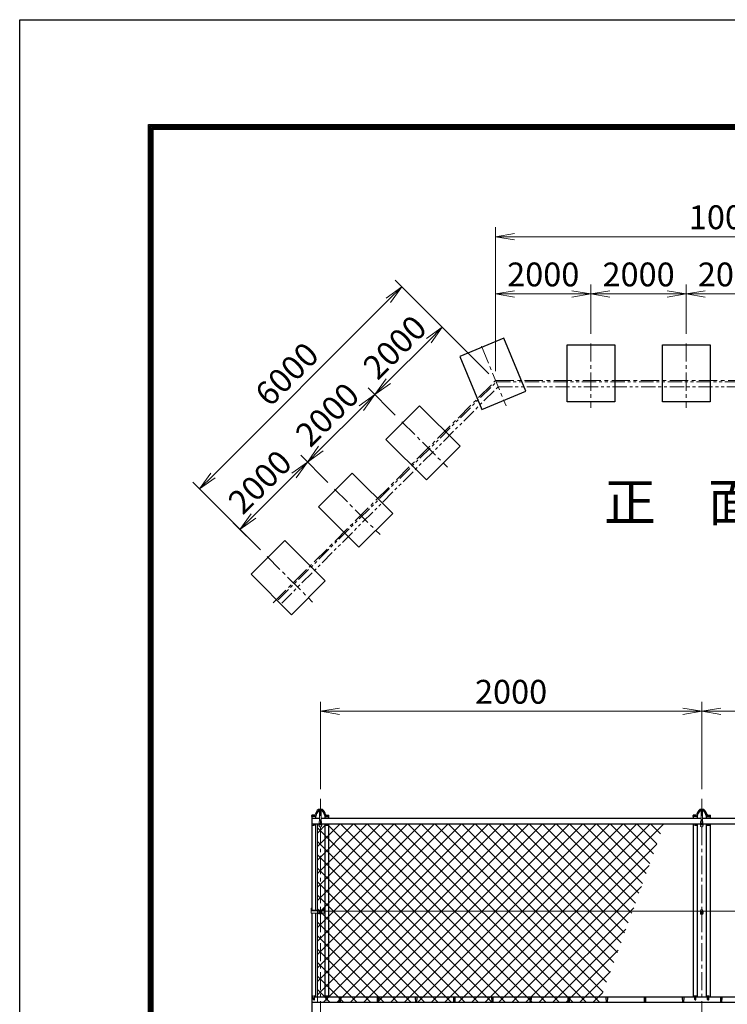
# Model space of a CAD drawing. Units: millimetres. Extents: x 0 to 21000, y 0 to 14850.
# Drawn here: x 0 to 3711, y 9685 to 14850 of the extents above; entities that cross this region are included whole.
import ezdxf
from ezdxf.enums import TextEntityAlignment as Align

# ---------------------------------------------------------------- set-up
doc = ezdxf.new("R2010")
doc.units = ezdxf.units.MM
doc.header["$LTSCALE"] = 3
doc.header["$MEASUREMENT"] = 0
doc.header["$PDMODE"] = 35
doc.linetypes.add('CENTER', pattern=[50.8, 31.75, -6.35, 6.35, -6.35])
doc.linetypes.add('PHANTOMX2', pattern=[5, 2.5, -0.5, 0.5, -0.5, 0.5, -0.5])
doc.layers.get('Defpoints').update_dxf_attribs({"color": 8})
for name, color, linetype in [('D-BGD', 7, 'Continuous'), ('D-STR1', 1, 'Continuous'), ('D-STR4', 7, 'Continuous'), ('D-TTL', 2, 'Continuous'), ('D-TTL-TXT', 7, 'Continuous')]:
    doc.layers.add(name, color=color, linetype=linetype)
for name, color, linetype, lineweight in [('D-BMK', 2, 'CENTER', 13), ('D-STR-DIM', 7, 'Continuous', 13), ('D-STR2', 7, 'Continuous', 13), ('D-STR3', 3, 'Continuous', 13)]:
    doc.layers.add(name, color=color, linetype=linetype, lineweight=lineweight)
doc.styles.add('ゴシック', font='txt')
doc.dimstyles.new('STYLE', dxfattribs={"dimscale": 50, "dimtxt": 2.5, "dimasz": 2, "dimexe": 1, "dimexo": 1, "dimgap": 0.8, "dimtad": 1, "dimdsep": 46, "dimtxsty": 'ゴシック', "dimblk": 'OPEN', "dimcen": 1e-08, "dimclrd": 256, "dimclre": 256, "dimclrt": 256, "dimadec": 0, "dimazin": 2, "dimtfac": 1, "dimtmove": 2, "dimatfit": 3, "dimldrblk": 'OPEN', "dimfxl": 0, "dimtolj": 1, "dimtzin": 0, "dimlwd": -1, "dimlwe": -1, "dimarcsym": 0})

# ---------------------------------------------------------------- blocks, each defined once
blk = doc.blocks.new('_Open')
at = {"color": 0, "linetype": 'ByBlock', "lineweight": -2}
for p, q in [((-1, 0.167), (0, 0)), ((-1, -0.167), (0, 0)), ((0, 0), (-1, 0))]:
    blk.add_line(p, q, dxfattribs=at)
blk = doc.blocks.new('*D62')
at = {"layer": 'D-STR-DIM'}
for p, q in [((1577, 10813.1), (1577, 11272.1)), ((3577, 10813.1), (3577, 11272.1)), ((1677, 11222.1), (3477, 11222.1))]:
    blk.add_line(p, q, dxfattribs=at)
at = {"layer": 'Defpoints', "color": 0}
for p in [(3577, 11222.1), (1577, 10763.1), (3577, 10763.1)]:
    blk.add_point(p, dxfattribs=at)
at = {"layer": 'D-STR-DIM', "xscale": 100, "yscale": 100, "zscale": 100, "rotation": 180}
blk.add_blockref('_Open', (1577, 11222.1), dxfattribs=at)
at = {"layer": 'D-STR-DIM', "xscale": 100, "yscale": 100, "zscale": 100}
blk.add_blockref('_Open', (3577, 11222.1), dxfattribs=at)
at = {"layer": 'D-STR-DIM', "insert": (2577, 11324.6), "char_height": 125, "attachment_point": 5, "style": 'ゴシック'}
blk.add_mtext('\\A1;2000', dxfattribs=at)
blk = doc.blocks.new('*D63')
at = {"layer": 'D-STR-DIM'}
for p, q in [((3577, 10813.1), (3577, 11272.1)), ((5577, 10797.2), (5577, 11272.1)), ((3677, 11222.1), (5477, 11222.1))]:
    blk.add_line(p, q, dxfattribs=at)
at = {"layer": 'Defpoints', "color": 0}
for p in [(5577, 11222.1), (3577, 10763.1), (5577, 10747.2)]:
    blk.add_point(p, dxfattribs=at)
at = {"layer": 'D-STR-DIM', "xscale": 100, "yscale": 100, "zscale": 100, "rotation": 180}
blk.add_blockref('_Open', (3577, 11222.1), dxfattribs=at)
at = {"layer": 'D-STR-DIM', "xscale": 100, "yscale": 100, "zscale": 100}
blk.add_blockref('_Open', (5577, 11222.1), dxfattribs=at)
at = {"layer": 'D-STR-DIM', "insert": (4577, 11324.6), "char_height": 125, "attachment_point": 5, "style": 'ゴシック'}
blk.add_mtext('\\A1;2000', dxfattribs=at)
blk = doc.blocks.new('*D102')
at = {"layer": 'D-STR-DIM'}
for p, q in [((1615.7, 12422.9), (1473.5, 12565.1)), ((1226, 12246.9), (1438.2, 12459)), ((1262.1, 12069.3), (1120, 12211.5))]:
    blk.add_line(p, q, dxfattribs=at)
at = {"layer": 'Defpoints', "color": 0}
for p in [(1508.9, 12529.7), (1651.1, 12387.5), (1297.5, 12034)]:
    blk.add_point(p, dxfattribs=at)
at = {"layer": 'D-STR-DIM', "xscale": 100, "yscale": 100, "zscale": 100}
for p, rotation in [((1508.9, 12529.7), 45.0000000001477), ((1155.3, 12176.2), 225.0000000001477)]:
    blk.add_blockref('_Open', p, dxfattribs=dict(at, rotation=rotation))
at = {"layer": 'D-STR-DIM', "insert": (1259.6, 12425.4), "char_height": 125, "attachment_point": 5, "rotation": 45, "style": 'ゴシック'}
blk.add_mtext('\\A1;2000', dxfattribs=at)
blk = doc.blocks.new('*D92')
at = {"layer": 'D-STR-DIM'}
for p, q in [((1969.3, 12776.4), (1827.1, 12918.6)), ((1579.6, 12600.4), (1791.7, 12812.6)), ((1615.7, 12422.9), (1473.5, 12565.1))]:
    blk.add_line(p, q, dxfattribs=at)
at = {"layer": 'Defpoints', "color": 0}
for p in [(1862.4, 12883.3), (2004.6, 12741.1), (1651.1, 12387.5)]:
    blk.add_point(p, dxfattribs=at)
at = {"layer": 'D-STR-DIM', "xscale": 100, "yscale": 100, "zscale": 100}
for p, rotation in [((1862.4, 12883.3), 45.0000000001477), ((1508.9, 12529.7), 225.0000000001477)]:
    blk.add_blockref('_Open', p, dxfattribs=dict(at, rotation=rotation))
at = {"layer": 'D-STR-DIM', "insert": (1613.2, 12779), "char_height": 125, "attachment_point": 5, "rotation": 45, "style": 'ゴシック'}
blk.add_mtext('\\A1;2000', dxfattribs=at)
blk = doc.blocks.new('*D93')
at = {"layer": 'D-STR-DIM'}
for p, q in [((2460.2, 12992.6), (2180.6, 13272.2)), ((1933.1, 12954), (2145.3, 13166.1)), ((1969.3, 12776.4), (1827.1, 12918.6))]:
    blk.add_line(p, q, dxfattribs=at)
at = {"layer": 'Defpoints', "color": 0}
for p in [(2216, 13236.8), (2495.6, 12957.2), (2004.6, 12741.1)]:
    blk.add_point(p, dxfattribs=at)
at = {"layer": 'D-STR-DIM', "xscale": 100, "yscale": 100, "zscale": 100}
for p, rotation in [((2216, 13236.8), 45.0000000001477), ((1862.4, 12883.3), 225.0000000001477)]:
    blk.add_blockref('_Open', p, dxfattribs=dict(at, rotation=rotation))
at = {"layer": 'D-STR-DIM', "insert": (1966.7, 13132.5), "char_height": 125, "attachment_point": 5, "rotation": 45, "style": 'ゴシック'}
blk.add_mtext('\\A1;2000', dxfattribs=at)
blk = doc.blocks.new('*D94')
at = {"layer": 'D-STR-DIM'}
for p, q in [((2495.6, 13007.2), (2495.6, 13461.2)), ((2995.6, 13201.6), (2995.6, 13461.2)), ((2595.6, 13411.2), (2895.6, 13411.2))]:
    blk.add_line(p, q, dxfattribs=at)
at = {"layer": 'Defpoints', "color": 0}
for p in [(2995.6, 13411.2), (2995.6, 13151.6), (2495.6, 12957.2)]:
    blk.add_point(p, dxfattribs=at)
at = {"layer": 'D-STR-DIM', "xscale": 100, "yscale": 100, "zscale": 100, "rotation": 180}
blk.add_blockref('_Open', (2495.6, 13411.2), dxfattribs=at)
at = {"layer": 'D-STR-DIM', "xscale": 100, "yscale": 100, "zscale": 100}
blk.add_blockref('_Open', (2995.6, 13411.2), dxfattribs=at)
at = {"layer": 'D-STR-DIM', "insert": (2745.6, 13513.7), "char_height": 125, "attachment_point": 5, "style": 'ゴシック'}
blk.add_mtext('\\A1;2000', dxfattribs=at)
blk = doc.blocks.new('*D95')
at = {"layer": 'D-STR-DIM'}
for p, q in [((2995.6, 13201.6), (2995.6, 13461.2)), ((3495.6, 13201.6), (3495.6, 13461.2)), ((3095.6, 13411.2), (3395.6, 13411.2))]:
    blk.add_line(p, q, dxfattribs=at)
at = {"layer": 'Defpoints', "color": 0}
for p in [(3495.6, 13411.2), (2995.6, 13151.6), (3495.6, 13151.6)]:
    blk.add_point(p, dxfattribs=at)
at = {"layer": 'D-STR-DIM', "xscale": 100, "yscale": 100, "zscale": 100, "rotation": 180}
blk.add_blockref('_Open', (2995.6, 13411.2), dxfattribs=at)
at = {"layer": 'D-STR-DIM', "xscale": 100, "yscale": 100, "zscale": 100}
blk.add_blockref('_Open', (3495.6, 13411.2), dxfattribs=at)
at = {"layer": 'D-STR-DIM', "insert": (3245.6, 13513.7), "char_height": 125, "attachment_point": 5, "style": 'ゴシック'}
blk.add_mtext('\\A1;2000', dxfattribs=at)
blk = doc.blocks.new('*D96')
at = {"layer": 'D-STR-DIM'}
for p, q in [((3495.6, 13201.6), (3495.6, 13461.2)), ((3995.6, 13201.6), (3995.6, 13461.2)), ((3595.6, 13411.2), (3895.6, 13411.2))]:
    blk.add_line(p, q, dxfattribs=at)
at = {"layer": 'Defpoints', "color": 0}
for p in [(3995.6, 13411.2), (3495.6, 13151.6), (3995.6, 13151.6)]:
    blk.add_point(p, dxfattribs=at)
at = {"layer": 'D-STR-DIM', "xscale": 100, "yscale": 100, "zscale": 100, "rotation": 180}
blk.add_blockref('_Open', (3495.6, 13411.2), dxfattribs=at)
at = {"layer": 'D-STR-DIM', "xscale": 100, "yscale": 100, "zscale": 100}
blk.add_blockref('_Open', (3995.6, 13411.2), dxfattribs=at)
at = {"layer": 'D-STR-DIM', "insert": (3745.6, 13513.7), "char_height": 125, "attachment_point": 5, "style": 'ゴシック'}
blk.add_mtext('\\A1;2000', dxfattribs=at)
blk = doc.blocks.new('*D103')
at = {"layer": 'D-STR-DIM'}
for p, q in [((2495.6, 13007.2), (2495.6, 13761.2)), ((4995.6, 13007.2), (4995.6, 13761.2)), ((2595.6, 13711.2), (4895.6, 13711.2))]:
    blk.add_line(p, q, dxfattribs=at)
at = {"layer": 'Defpoints', "color": 0}
for p in [(4995.6, 13711.2), (2495.6, 12957.2), (4995.6, 12957.2)]:
    blk.add_point(p, dxfattribs=at)
at = {"layer": 'D-STR-DIM', "xscale": 100, "yscale": 100, "zscale": 100, "rotation": 180}
blk.add_blockref('_Open', (2495.6, 13711.2), dxfattribs=at)
at = {"layer": 'D-STR-DIM', "xscale": 100, "yscale": 100, "zscale": 100}
blk.add_blockref('_Open', (4995.6, 13711.2), dxfattribs=at)
at = {"layer": 'D-STR-DIM', "insert": (3745.6, 13813.7), "char_height": 125, "attachment_point": 5, "style": 'ゴシック'}
blk.add_mtext('\\A1;10000', dxfattribs=at)
blk = doc.blocks.new('*D105')
at = {"layer": 'D-STR-DIM'}
blk.add_arc((4995.6, 12957.2), 337.7, 197.0295, 297.9705, dxfattribs=at)
at = {"layer": 'Defpoints', "color": 0}
for p in [(2495.6, 12957.2), (4995.6, 12957.2), (4995.6, 12957.2), (4756.8, 12718.4), (6162.3, 11790.5)]:
    blk.add_point(p, dxfattribs=at)
at = {"layer": 'D-STR-DIM', "xscale": 100, "yscale": 100, "zscale": 100}
for p, rotation in [((4657.9, 12957.2), 98.51472912916854), ((5234.4, 12718.4), 36.48527087083146)]:
    blk.add_blockref('_Open', p, dxfattribs=dict(at, rotation=rotation))
at = {"layer": 'D-STR-DIM', "insert": (4905.6, 12739.9), "char_height": 125, "attachment_point": 5, "rotation": 337.5, "style": 'ゴシック'}
blk.add_mtext('\\A1;135°', dxfattribs=at)
blk = doc.blocks.new('*D106')
at = {"layer": 'D-STR-DIM'}
for p, q in [((2460.2, 12992.6), (1968.5, 13484.3)), ((1933.1, 13378.2), (1013.9, 12459)), ((1262.1, 12069.3), (907.8, 12423.6))]:
    blk.add_line(p, q, dxfattribs=at)
at = {"layer": 'Defpoints', "color": 0}
for p in [(2495.6, 12957.2), (943.2, 12388.3), (1297.5, 12034)]:
    blk.add_point(p, dxfattribs=at)
at = {"layer": 'D-STR-DIM', "xscale": 100, "yscale": 100, "zscale": 100}
for p, rotation in [((2003.9, 13448.9), 45.00000000014757), ((943.2, 12388.3), 225.0000000001476)]:
    blk.add_blockref('_Open', p, dxfattribs=dict(at, rotation=rotation))
at = {"layer": 'D-STR-DIM', "insert": (1401, 12991.1), "char_height": 125, "attachment_point": 5, "rotation": 45, "style": 'ゴシック'}
blk.add_mtext('\\A1;6000', dxfattribs=at)

msp = doc.modelspace()

# ---------------------------------------------------------------- hatches: boundary and pattern name
at = {"layer": 'D-STR2'}
h = msp.add_hatch(dxfattribs=at)
h.set_pattern_fill('ANSI37', color=256, scale=400)
h.set_pattern_definition([(45, (-51.463, 2535.88), (-35.35534, 35.35534), []), (135, (-51.463, 2535.88), (-35.35534, -35.35534), [])])
h.paths.add_polyline_path([(3379.6476, 10630.0211), (1561.0121, 10630.0211), (1561.0121, 9694.3975), (3039.1085, 9694.3975)])

# ---------------------------------------------------------------- linework, layer by layer
at = {"layer": 'D-BGD', "linetype": 'PHANTOMX2', "lineweight": 9, "ltscale": 10}
for p, q in [((1356.2781, 11807.2637), (2498.7105, 12949.6961)), ((1373.9558, 11789.586), (2509.0658, 12924.6961)), ((2498.7105, 12949.6961), (4992.4973, 12949.6961)), ((2509.0658, 12924.6961), (4982.142, 12924.6961))]:
    msp.add_line(p, q, dxfattribs=at)
at = {"layer": 'D-BMK'}
for p, q in [((2421.2198, 13136.7752), (2550.3755, 12824.9658)), ((2995.6039, 13151.5711), (2995.6039, 12814.0711)), ((3495.6039, 13151.5711), (3495.6039, 12814.0711)), ((1328.8777, 11790.4699), (2495.6039, 12957.1961)), ((2495.6039, 12957.1961), (4995.6039, 12957.1961)), ((2004.6066, 12741.0866), (2243.2552, 12502.438)), ((1651.0532, 12387.5332), (1889.7018, 12148.8846)), ((1297.4998, 12033.9798), (1536.1484, 11795.3312)), ((1577.0121, 4577.0696), (1577.0121, 10763.0549)), ((3577.0121, 4577.0696), (3577.0121, 10763.0549))]:
    msp.add_line(p, q, dxfattribs=at)
at = {"layer": 'D-STR1'}
for p, q in [((1569.5062, 10708.3887), (1584.518, 10708.3887)), ((1570.5697, 10703.3887), (1583.4544, 10703.3887)), ((3569.5062, 10708.3887), (3584.518, 10708.3887)), ((3570.5697, 10703.3887), (3583.4544, 10703.3887)), ((1532.0121, 10670.2049), (1532.0121, 10675.776)), ((1532.0121, 10670.2049), (1532.0121, 10675.776)), ((1532.0121, 10670.2049), (1532.0121, 10179.1968)), ((1550.366, 10670.2049), (1532.0121, 10670.2049)), ((1573.0121, 10659.5983), (1532.0121, 10659.5983)), ((1545.587, 10677.276), (1533.5121, 10677.276)), ((1552.0121, 10670.2049), (1552.0121, 10659.5983)), ((3573.0121, 10659.5983), (1581.0121, 10659.5983)), ((1602.0121, 10659.5983), (1602.0121, 10670.2049)), ((1603.6582, 10670.2049), (1622.0121, 10670.2049)), ((1608.4372, 10677.276), (1620.5121, 10677.276)), ((1622.0121, 10670.2049), (1622.0121, 10675.776)), ((1622.0121, 10659.5983), (1622.0121, 10670.2049)), ((3532.0121, 10670.2049), (3532.0121, 10675.776)), ((3532.0121, 10670.2049), (3532.0121, 10675.776)), ((3532.0121, 10670.2049), (3532.0121, 10659.5983)), ((3550.366, 10670.2049), (3532.0121, 10670.2049)), ((3545.587, 10677.276), (3533.5121, 10677.276)), ((3552.0121, 10670.2049), (3552.0121, 10659.5983)), ((5573.0121, 10659.5983), (3581.0121, 10659.5983)), ((3602.0121, 10659.5983), (3602.0121, 10670.2049)), ((3603.6582, 10670.2049), (3622.0121, 10670.2049)), ((3608.4372, 10677.276), (3620.5121, 10677.276)), ((3622.0121, 10670.2049), (3622.0121, 10675.776)), ((3622.0121, 10659.5983), (3622.0121, 10670.2049)), ((1570.7621, 10630.0211), (1532.0121, 10630.0211)), ((1540.5121, 10629.5816), (1539.7621, 10622.0356)), ((1546.5121, 10629.5816), (1547.2621, 10622.0356)), ((1552.0121, 10631.314), (1552.0121, 10178.581)), ((3570.7621, 10630.0211), (1583.2621, 10630.0211)), ((1602.0121, 9722.6818), (1602.0121, 10631.314)), ((1607.5121, 10629.5816), (1606.7621, 10622.0356)), ((1613.5121, 10629.5816), (1614.2621, 10622.0356)), ((1622.0121, 9722.6818), (1622.0121, 10631.314)), ((3532.0121, 10631.314), (3532.0121, 9722.6818)), ((3540.5121, 10629.5816), (3539.7621, 10622.0356)), ((3546.5121, 10629.5816), (3547.2621, 10622.0356)), ((3552.0121, 10631.314), (3552.0121, 9722.6818)), ((5570.7621, 10630.0211), (3583.2621, 10630.0211)), ((3602.0121, 9722.6818), (3602.0121, 10631.314)), ((3607.5121, 10629.5816), (3606.7621, 10622.0356)), ((3613.5121, 10629.5816), (3614.2621, 10622.0356)), ((3622.0121, 9722.6818), (3622.0121, 10631.314)), ((1532.0121, 10162.8832), (1532.0121, 9116.5696)), ((1552.0121, 10162.8832), (1552.0121, 9722.6818)), ((1540.0857, 9722.6818), (1532.0121, 9722.6818)), ((1540.5121, 9710.4602), (1539.7621, 9731.9602)), ((1546.5121, 9710.4602), (1547.2621, 9731.9602)), ((1607.0857, 9722.6818), (1546.9384, 9722.6818)), ((1607.5121, 9710.4602), (1606.7621, 9731.9602)), ((1613.5121, 9710.4602), (1614.2621, 9731.9602)), ((3540.0857, 9722.6818), (1613.9384, 9722.6818)), ((1677.0121, 9697.7519), (1676.2621, 9720.4661)), ((1683.0121, 9697.7519), (1683.7621, 9720.4661)), ((1877.0121, 9697.7519), (1876.2621, 9720.4661)), ((1883.0121, 9697.7519), (1883.7621, 9720.4661)), ((2077.0121, 9697.7519), (2076.2621, 9720.4661)), ((2083.0121, 9697.7519), (2083.7621, 9720.4661)), ((2277.0121, 9697.7519), (2276.2621, 9720.4661)), ((2283.0121, 9697.7519), (2283.7621, 9720.4661)), ((2477.0121, 9697.7519), (2476.2621, 9720.4661)), ((2483.0121, 9697.7519), (2483.7621, 9720.4661)), ((2677.0121, 9697.7519), (2676.2621, 9720.4661)), ((2683.0121, 9697.7519), (2683.7621, 9720.4661)), ((2877.0121, 9697.7519), (2876.2621, 9720.4661)), ((2883.0121, 9697.7519), (2883.7621, 9720.4661)), ((3077.0121, 9697.7519), (3076.2621, 9720.4661)), ((3083.0121, 9697.7519), (3083.7621, 9720.4661)), ((3277.0121, 9697.7519), (3276.2621, 9720.4661)), ((3283.0121, 9697.7519), (3283.7621, 9720.4661)), ((3477.0121, 9697.7519), (3476.2621, 9720.4661)), ((3483.0121, 9697.7519), (3483.7621, 9720.4661)), ((3540.5121, 9710.4602), (3539.7621, 9731.9602)), ((3546.5121, 9710.4602), (3547.2621, 9731.9602)), ((3607.0857, 9722.6818), (3546.9384, 9722.6818)), ((3607.5121, 9710.4602), (3606.7621, 9731.9602)), ((3613.5121, 9710.4602), (3614.2621, 9731.9602)), ((5540.0857, 9722.6818), (3613.9384, 9722.6818)), ((3677.0121, 9697.7519), (3676.2621, 9720.4661)), ((3683.0121, 9697.7519), (3683.7621, 9720.4661)), ((6327.0121, 9694.3975), (1532.0121, 9694.3975))]:
    msp.add_line(p, q, dxfattribs=at)
for centre, radius, start, end in [((1598.7925, 10667.1566), 51.0686, 129.1549286, 164.6904431), ((1608.9623, 10661.9998), 57.071, 135.261255, 169.4946909), ((1569.5062, 10704.8887), 3.5, 90, 147.7302791), ((1570.5697, 10700.8887), 2.5, 90, 149.1511294), ((1583.4544, 10700.8887), 2.5, 30.8488706, 90), ((1584.518, 10704.8887), 3.5, 32.2697209, 90), ((1545.0619, 10661.9998), 57.071, 10.5053091, 44.738745), ((1555.2317, 10667.1566), 51.0686, 15.3095569, 50.8450714), ((3598.7925, 10667.1566), 51.0686, 129.1549286, 164.6904431), ((3608.9623, 10661.9998), 57.071, 135.261255, 169.4946909), ((3569.5062, 10704.8887), 3.5, 90, 147.7302791), ((3570.5697, 10700.8887), 2.5, 90, 149.1511294), ((3583.4544, 10700.8887), 2.5, 30.8488706, 90), ((3584.518, 10704.8887), 3.5, 32.2697209, 90), ((3545.0619, 10661.9998), 57.071, 10.5053091, 44.738745), ((3555.2317, 10667.1566), 51.0686, 15.3095569, 50.8450714), ((1533.5121, 10675.776), 1.5, 90, 180), ((1545.587, 10681.276), 4, 270, 350.8586308), ((1550.366, 10672.7049), 2.5, 270, 353.1176379), ((1603.6582, 10672.7049), 2.5, 186.8823621, 270), ((1608.4372, 10681.276), 4, 189.1413692, 270), ((1620.5121, 10675.776), 1.5, 0, 90), ((3533.5121, 10675.776), 1.5, 90, 180), ((3545.587, 10681.276), 4, 270, 350.8586308), ((3550.366, 10672.7049), 2.5, 270, 353.1176379), ((3603.6582, 10672.7049), 2.5, 186.8823621, 270), ((3608.4372, 10681.276), 4, 189.1413692, 270), ((3620.5121, 10675.776), 1.5, 0, 90), ((1543.5121, 10628.3316), 3.25, 22.6198649, 157.3801351), ((1610.5121, 10628.3316), 3.25, 22.6198649, 157.3801351), ((3543.5121, 10628.3316), 3.25, 22.6198649, 157.3801351), ((3610.5121, 10628.3316), 3.25, 22.6198649, 157.3801351), ((1543.5121, 9711.7102), 3.25, 202.6198649, 337.3801351), ((1610.5121, 9711.7102), 3.25, 202.6198649, 337.3801351), ((3543.5121, 9711.7102), 3.25, 202.6198649, 337.3801351), ((3610.5121, 9711.7102), 3.25, 202.6198649, 337.3801351), ((1680.0121, 9699.0019), 3.25, 202.6198649, 337.3801351), ((1880.0121, 9699.0019), 3.25, 202.6198649, 337.3801351), ((2080.0121, 9699.0019), 3.25, 202.6198649, 337.3801351), ((2280.0121, 9699.0019), 3.25, 202.6198649, 337.3801351), ((2480.0121, 9699.0019), 3.25, 202.6198649, 337.3801351), ((2680.0121, 9699.0019), 3.25, 202.6198649, 337.3801351), ((2880.0121, 9699.0019), 3.25, 202.6198649, 337.3801351), ((3080.0121, 9699.0019), 3.25, 202.6198649, 337.3801351), ((3280.0121, 9699.0019), 3.25, 202.6198649, 337.3801351), ((3480.0121, 9699.0019), 3.25, 202.6198649, 337.3801351), ((3680.0121, 9699.0019), 3.25, 202.6198649, 337.3801351)]:
    msp.add_arc(centre, radius, start, end, dxfattribs=at)
at = {"layer": 'D-STR3'}
for p, q in [((1570.7121, 10709.5268), (1569.5065, 10708.8307)), ((1569.5065, 10708.3887), (1569.5065, 10708.8307)), ((1569.5065, 10708.3887), (1584.5176, 10708.3887)), ((1570.7121, 10709.5268), (1583.3121, 10709.5268)), ((1573.0121, 10647.7482), (1573.0121, 10703.3887)), ((1573.2593, 10708.3887), (1573.2593, 10708.8307)), ((1580.7648, 10708.3887), (1580.7648, 10708.8307)), ((1581.0121, 10647.7482), (1581.0121, 10703.3887)), ((1583.3121, 10709.5268), (1584.5176, 10708.8307)), ((1584.5176, 10708.3887), (1584.5176, 10708.8307)), ((3570.7121, 10709.5268), (3569.5065, 10708.8307)), ((3569.5065, 10708.3887), (3569.5065, 10708.8307)), ((3569.5065, 10708.3887), (3584.5176, 10708.3887)), ((3570.7121, 10709.5268), (3583.3121, 10709.5268)), ((3573.0121, 10647.7482), (3573.0121, 10703.3887)), ((3573.2593, 10708.3887), (3573.2593, 10708.8307)), ((3580.7648, 10708.3887), (3580.7648, 10708.8307)), ((3581.0121, 10647.7482), (3581.0121, 10703.3887)), ((3583.3121, 10709.5268), (3584.5176, 10708.8307)), ((3584.5176, 10708.3887), (3584.5176, 10708.8307)), ((1570.7621, 10642.9185), (1570.7621, 10629.1644)), ((1583.2621, 10642.9185), (1583.2621, 10629.1644)), ((3570.7621, 10642.9185), (3570.7621, 10629.1644)), ((3583.2621, 10642.9185), (3583.2621, 10629.1644)), ((1561.0121, 10631.314), (1561.0121, 10152.3292)), ((1573.2593, 10632.9757), (1569.5065, 10627.2482)), ((1573.2593, 10628.3795), (1569.5065, 10622.652)), ((1569.5065, 10627.2482), (1569.5065, 10622.652)), ((1569.5065, 10622.652), (1573.2593, 10616.152)), ((1570.7621, 10620.4773), (1570.7621, 10617.3487)), ((1570.7621, 10617.3487), (1572.5684, 10617.3487)), ((1580.7649, 10632.9757), (1573.2593, 10632.9757)), ((1573.2593, 10632.9757), (1573.2593, 10628.3795)), ((1580.7649, 10628.3795), (1573.2593, 10628.3795)), ((1573.2593, 10616.152), (1580.7649, 10616.152)), ((1584.5176, 10627.2482), (1580.7649, 10632.9757)), ((1580.7649, 10632.9757), (1580.7649, 10628.3795)), ((1584.5176, 10622.652), (1580.7649, 10628.3795)), ((1580.7649, 10616.152), (1584.5176, 10622.652)), ((1581.4558, 10617.3487), (1583.2621, 10617.3487)), ((1583.2621, 10620.4773), (1583.2621, 10617.3487)), ((1584.5176, 10627.2482), (1584.5176, 10622.652)), ((3573.2593, 10632.9757), (3569.5065, 10627.2482)), ((3573.2593, 10628.3795), (3569.5065, 10622.652)), ((3569.5065, 10627.2482), (3569.5065, 10622.652)), ((3569.5065, 10622.652), (3573.2593, 10616.152)), ((3570.7621, 10620.4773), (3570.7621, 10617.3487)), ((3570.7621, 10617.3487), (3572.5684, 10617.3487)), ((3580.7649, 10632.9757), (3573.2593, 10632.9757)), ((3573.2593, 10632.9757), (3573.2593, 10628.3795)), ((3580.7649, 10628.3795), (3573.2593, 10628.3795)), ((3573.2593, 10616.152), (3580.7649, 10616.152)), ((3584.5176, 10627.2482), (3580.7649, 10632.9757)), ((3580.7649, 10632.9757), (3580.7649, 10628.3795)), ((3584.5176, 10622.652), (3580.7649, 10628.3795)), ((3580.7649, 10616.152), (3584.5176, 10622.652)), ((3581.4558, 10617.3487), (3583.2621, 10617.3487)), ((3583.2621, 10620.4773), (3583.2621, 10617.3487)), ((3584.5176, 10627.2482), (3584.5176, 10622.652)), ((1528.2556, 10188.4604), (1528.2556, 10164.8832)), ((1530.2556, 10190.4604), (1532.0121, 10190.4604)), ((1530.2556, 10176.3183), (1595.0121, 10176.3183)), ((1531.4556, 10186.1977), (1531.4556, 10180.581)), ((1533.4556, 10178.581), (1591.8121, 10178.581)), ((1573.2593, 10174.908), (1569.5065, 10169.6008)), ((1580.7649, 10174.908), (1573.2593, 10174.908)), ((1573.2593, 10170.8244), (1573.2593, 10174.908)), ((1584.5176, 10169.6008), (1580.7649, 10174.908)), ((1580.7649, 10170.8244), (1580.7649, 10174.908)), ((1593.8121, 10180.581), (1593.8121, 10185.6521)), ((1593.8121, 10185.6521), (1597.0121, 10185.6521)), ((1597.0121, 10164.8832), (1597.0121, 10185.6521)), ((3570.7621, 10176.6444), (3570.7621, 10169.8207)), ((3583.2621, 10176.6444), (3583.2621, 10169.8207)), ((1530.2556, 10162.8832), (1570.7621, 10162.8832)), ((1561.0121, 10162.8832), (1561.0121, 9694.3975)), ((1573.2593, 10170.8244), (1569.5065, 10165.5171)), ((1569.5065, 10165.5171), (1569.5065, 10169.6008)), ((1569.5065, 10165.5171), (1573.2593, 10160.2099)), ((1570.7621, 10163.7415), (1570.7621, 10159.7013)), ((1570.7621, 10159.7013), (1572.7621, 10159.7013)), ((1572.7621, 10160.9131), (1572.7621, 10159.7013)), ((1573.0121, 10165.4995), (1573.0121, 10162.6711)), ((1580.7649, 10170.8244), (1573.2593, 10170.8244)), ((1573.2593, 10160.2099), (1575.041, 10160.2099)), ((1578.9831, 10160.2099), (1580.7649, 10160.2099)), ((1584.5176, 10165.5171), (1580.7649, 10170.8244)), ((1580.7649, 10160.2099), (1584.5176, 10165.5171)), ((1581.0121, 10165.4995), (1581.0121, 10162.6711)), ((1581.2621, 10160.9131), (1581.2621, 10159.7013)), ((1581.2621, 10159.7013), (1583.2621, 10159.7013)), ((1583.2621, 10163.7415), (1583.2621, 10159.7013)), ((1583.2621, 10162.8832), (1595.0121, 10162.8832)), ((1584.5176, 10165.5171), (1584.5176, 10169.6008)), ((1597.0121, 10173.8788), (3570.7621, 10173.8788)), ((3573.2593, 10173.3524), (3569.5065, 10168.0451)), ((3573.2593, 10169.2687), (3569.5065, 10163.9615)), ((3569.5065, 10163.9615), (3569.5065, 10168.0451)), ((3569.5065, 10163.9615), (3573.2593, 10158.6543)), ((3570.7621, 10162.1859), (3570.7621, 10158.1456)), ((3570.7621, 10158.1456), (3572.7621, 10158.1456)), ((3572.7621, 10159.3575), (3572.7621, 10158.1456)), ((3573.0121, 10163.9439), (3573.0121, 10161.1155)), ((3580.7649, 10173.3524), (3573.2593, 10173.3524)), ((3573.2593, 10169.2687), (3573.2593, 10173.3524)), ((3580.7649, 10169.2687), (3573.2593, 10169.2687)), ((3573.2593, 10158.6543), (3575.041, 10158.6543)), ((3578.9831, 10158.6543), (3580.7649, 10158.6543)), ((3584.5176, 10168.0451), (3580.7649, 10173.3524)), ((3580.7649, 10169.2687), (3580.7649, 10173.3524)), ((3584.5176, 10163.9615), (3580.7649, 10169.2687)), ((3580.7649, 10158.6543), (3584.5176, 10163.9615)), ((3581.0121, 10163.9439), (3581.0121, 10161.1155)), ((3581.2621, 10159.3575), (3581.2621, 10158.1456)), ((3581.2621, 10158.1456), (3583.2621, 10158.1456)), ((5570.7621, 10173.8788), (3583.2621, 10173.8788)), ((3583.2621, 10162.1859), (3583.2621, 10158.1456)), ((3584.5176, 10163.9615), (3584.5176, 10168.0451))]:
    msp.add_line(p, q, dxfattribs=at)
for centre, radius, start, end in [((1571.3829, 10706.0887), 3.3226, 55.6158501, 124.3841499), ((1577.0121, 10696.9918), 12.4195, 72.4120984, 107.5879016), ((1582.6412, 10706.0887), 3.3226, 55.6158501, 124.3841499), ((3571.3829, 10706.0887), 3.3226, 55.6158501, 124.3841499), ((3577.0121, 10696.9918), 12.4195, 72.4120984, 107.5879016), ((3582.6412, 10706.0887), 3.3226, 55.6158501, 124.3841499), ((1577.0121, 10642.9185), 6.25, 0, 180), ((3577.0121, 10642.9185), 6.25, 0, 180), ((1577.0121, 10622.4068), 6.2548, 177.7533946, 2.2466054), ((3577.0121, 10622.4068), 6.2548, 177.7533946, 2.2466054), ((1530.2556, 10188.4604), 2, 90, 180), ((1530.2556, 10178.3183), 2, 180, 270), ((1533.4556, 10186.1977), 2, 136.2010884, 180), ((1533.4556, 10180.581), 2, 180, 270), ((1591.8121, 10180.581), 2, 270, 0), ((1595.0121, 10178.3183), 2, 270, 0), ((3577.0121, 10176.6444), 6.25, 0, 180), ((1530.2556, 10164.8832), 2, 180, 270), ((1577.0121, 10163.2379), 4.5951, 29.4845812, 150.5154188), ((1595.0121, 10164.8832), 2, 270, 0), ((3577.0121, 10161.6822), 4.5951, 29.4845812, 150.5154188)]:
    msp.add_arc(centre, radius, start, end, dxfattribs=at)
for centre, ratio, start_param, end_param in [((1577.0121, 10622.652), 0.748156928, 3.141592654, 6.283185307), ((3577.0121, 10622.652), 0.748156928, 3.141592654, 6.283185307), ((1577.0121, 10165.093), 0.721248917, 2.178227505, 7.246550456), ((3577.0121, 10163.5373), 0.721248917, 2.178227505, 7.246550456)]:
    msp.add_ellipse(centre, major_axis=(-6.25, 0), ratio=ratio, start_param=start_param, end_param=end_param, dxfattribs=at)
for centre, major_axis in [((1577.0121, 10162.6711), (-4, 0)), ((1577.0121, 10161.8226), (-2.8, 0)), ((3577.0121, 10161.1155), (-4, 0)), ((3577.0121, 10160.267), (-2.8, 0))]:
    msp.add_ellipse(centre, major_axis=major_axis, ratio=0.707106781, dxfattribs=at)
at = {"layer": 'D-STR4'}
for p, q in [((2539.0965, 13178.8363), (2308.1266, 13083.1655)), ((2653.9015, 12901.6725), (2539.0965, 13178.8363)), ((2870.6039, 13145.3211), (3120.6039, 13145.3211)), ((2870.6039, 12845.3211), (2870.6039, 13145.3211)), ((3120.6039, 13145.3211), (3120.6039, 12845.3211)), ((3370.6039, 13145.3211), (3620.6039, 13145.3211)), ((3370.6039, 12845.3211), (3370.6039, 13145.3211)), ((3620.6039, 13145.3211), (3620.6039, 12845.3211)), ((2308.1266, 13083.1655), (2422.9317, 12806.0016)), ((2422.9317, 12806.0016), (2653.9015, 12901.6725)), ((2097.4144, 12825.0555), (1920.6377, 12648.2788)), ((2309.5464, 12612.9235), (2097.4144, 12825.0555)), ((3120.6039, 12845.3211), (2870.6039, 12845.3211)), ((3620.6039, 12845.3211), (3370.6039, 12845.3211)), ((1920.6377, 12648.2788), (2132.7697, 12436.1468)), ((2132.7697, 12436.1468), (2309.5464, 12612.9235)), ((1743.861, 12471.5021), (1567.0843, 12294.7254)), ((1955.993, 12259.3701), (1743.861, 12471.5021)), ((1567.0843, 12294.7254), (1779.2163, 12082.5934)), ((1779.2163, 12082.5934), (1955.993, 12259.3701)), ((1390.3076, 12117.9487), (1213.5309, 11941.172)), ((1602.4396, 11905.8167), (1390.3076, 12117.9487)), ((1213.5309, 11941.172), (1425.6629, 11729.04)), ((1425.6629, 11729.04), (1602.4396, 11905.8167))]:
    msp.add_line(p, q, dxfattribs=at)
at = {"layer": 'D-TTL'}
msp.add_lwpolyline([(0, 14850), (21000, 14850), (21000, 0), (0, 0)], close=True, dxfattribs=at)
at = {"layer": 'D-TTL', "color": 7}
for points in [[(675, 14300), (20325, 14300), (20325, 550), (675, 550)], [(681.25, 14293.75), (20318.75, 14293.75), (20318.75, 556.25), (681.25, 556.25)], [(687.5, 14287.5), (20312.5, 14287.5), (20312.5, 562.5), (687.5, 562.5)], [(693.75, 14281.25), (20306.25, 14281.25), (20306.25, 568.75), (693.75, 568.75)], [(700, 14275), (20300, 14275), (20300, 575), (700, 575)]]:
    msp.add_lwpolyline(points, close=True, dxfattribs=at)

# ---------------------------------------------------------------- texts
at = {"layer": 'D-TTL-TXT', "style": 'ゴシック'}
msp.add_text('正\u3000面\u3000図', height=200, dxfattribs=at).set_placement((3745.6066, 12293.9535), align=Align.MIDDLE)

# ---------------------------------------------------------------- dimensions: what is measured, and where the dimension line sits
at = {"layer": 'D-STR-DIM'}
for base, p1, p2, picture, middle in [((4995.6039, 13711.2148), (2495.6039, 12957.1961), (4995.6039, 12957.1961), '*D103', (3745.6039, 13813.7148)), ((2995.6039, 13411.2148), (2495.6039, 12957.1961), (2995.6039, 13151.5711), '*D94', (2745.6039, 13513.7148)), ((3495.6039, 13411.2148), (2995.6039, 13151.5711), (3495.6039, 13151.5711), '*D95', (3245.6039, 13513.7148)), ((3995.6039, 13411.2148), (3495.6039, 13151.5711), (3995.6039, 13151.5711), '*D96', (3745.6039, 13513.7148))]:
    dim = msp.add_linear_dim(base=base, p1=p1, p2=p2, dimstyle='STYLE', override={"dimlfac": 4}, dxfattribs=at)
    dim.commit()
    dim.dimension.update_dxf_attribs({"geometry": picture, "text_midpoint": middle})
for base, p1, p2, angle, picture, middle in [((943.1933, 12388.2863), (2495.6039, 12957.1961), (1297.4998, 12033.9798), 225, '*D106', (1401.045, 12991.0948)), ((2215.9855, 13236.8144), (2004.6066, 12741.0866), (2495.6039, 12957.1961), 45, '*D93', (1966.7304, 13132.5162)), ((1862.4321, 12883.261), (1651.0532, 12387.5332), (2004.6066, 12741.0866), 45, '*D92', (1613.177, 12778.9628)), ((1508.8788, 12529.7077), (1297.4998, 12033.9798), (1651.0532, 12387.5332), 45, '*D102', (1259.6236, 12425.4094))]:
    dim = msp.add_linear_dim(base=base, p1=p1, p2=p2, angle=angle, dimstyle='STYLE', override={"dimlfac": 4}, dxfattribs=at)
    dim.commit()
    dim.dimension.update_dxf_attribs({"geometry": picture, "text_midpoint": middle})
dim = msp.add_angular_dim_2l(base=(4756.8192, 12718.4113), line1=((2495.6039, 12957.1961), (4995.6039, 12957.1961)), line2=((4995.6039, 12957.1961), (6162.3301, 11790.4699)), dimstyle='STYLE', dxfattribs=at)
dim.commit()
dim.dimension.update_dxf_attribs({"geometry": '*D105', "text_midpoint": (4905.5996, 12739.9064)})
for base, p1, p2, picture, middle in [((3577.0121, 11222.1106), (1577.0121, 10763.0549), (3577.0121, 10763.0549), '*D62', (2577.0121, 11324.6106)), ((5577.0121, 11222.1106), (3577.0121, 10763.0549), (5577.0121, 10747.2386), '*D63', (4577.0121, 11324.6106))]:
    dim = msp.add_linear_dim(base=base, p1=p1, p2=p2, dimstyle='STYLE', dxfattribs=at)
    dim.commit()
    dim.dimension.update_dxf_attribs({"geometry": picture, "text_midpoint": middle})

doc.saveas('drawing.dxf')
